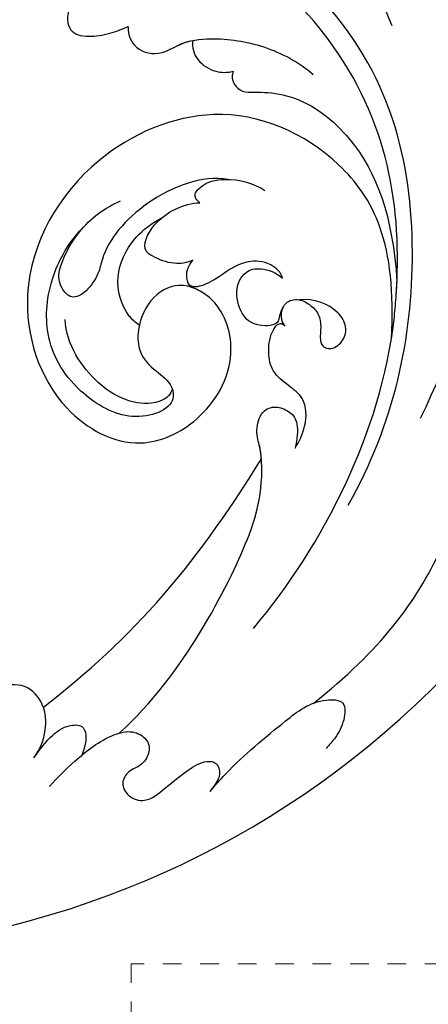
# Model space of a CAD drawing. Units: millimetres. Extents: x 2468 to 4148, y 586 to 1774.
# Drawn here: x 3742 to 3744, y 859 to 864 of the extents above; entities that cross this region are included whole.
import ezdxf
from ezdxf.xclip import XClip

# ---------------------------------------------------------------- set-up
doc = ezdxf.new("R2010")
doc.units = ezdxf.units.MM
doc.header["$XCLIPFRAME"] = 2
doc.linetypes.add('HIDDEN', pattern=[9.525, 6.35, -3.175])
doc.layers.add('H-06.木作(細線)', color=8, linetype='Continuous')
doc.layers.add('H-08.木作(細線)', color=8, linetype='Continuous')
doc.layers.add('木作家具', color=5, linetype='Continuous', lineweight=25)

# ---------------------------------------------------------------- blocks, each defined once
blk = doc.blocks.new('SE-21039L-d')
at = {"layer": 'H-08.木作(細線)'}
for points, knots in [([(1.578, -37.936), (2.618, -29.899), (0.233, -15.602), (-11.609, 0.29), (-18.207, 6.695), (-27.996, 13.823), (-33.25, 17.133), (-37.083, 21.809)], [0, 0, 0, 0, 0.0572105, 0.1046729, 0.1400097, 0.1587617, 0.1828641, 0.1828641, 0.1828641, 0.1828641]), ([(-34.552, -67.03), (-33.516, -64.993), (-33.642, -59.817), (-39.366, -54.322), (-47.348, -54.599), (-53.711, -61.467), (-53.706, -72.763), (-40.824, -85.352), (-13.063, -79.035), (6.558, -59.377), (13.807, -35.307), (16.988, -26.289), (26.64, -8.528), (45.228, -6.88), (48.061, -10.885), (48.535, -12.132)], [0, 0, 0, 0, 0.0168584, 0.0347916, 0.051214, 0.0714848, 0.098182, 0.1254944, 0.1914249, 0.2800678, 0.3143809, 0.352378, 0.4038312, 0.436148, 0.4476005, 0.4476005, 0.4476005, 0.4476005]), ([(-34.552, -67.03), (-33.516, -64.993), (-33.642, -59.817), (-39.366, -54.322), (-47.348, -54.599), (-53.711, -61.467), (-53.706, -72.763), (-40.824, -85.352), (-13.063, -79.035), (6.558, -59.377), (13.807, -35.307), (16.988, -26.289), (26.64, -8.528), (45.228, -6.88), (48.061, -10.885), (48.535, -12.132)], [0, 0, 0, 0, 0.0168584, 0.0347916, 0.051214, 0.0714848, 0.098182, 0.1254944, 0.1914249, 0.2800678, 0.3143809, 0.352378, 0.4038312, 0.436148, 0.4476005, 0.4476005, 0.4476005, 0.4476005]), ([(-37.946, -56.21), (-38.546, -55.801), (-41.233, -54.387), (-47.348, -54.599), (-53.711, -61.467), (-53.706, -72.763), (-40.824, -85.352), (-13.063, -79.035), (6.558, -59.377), (13.807, -35.307), (16.988, -26.289), (26.64, -8.528), (45.228, -6.88), (48.061, -10.885), (48.535, -12.132)], [0.0296341, 0.0296341, 0.0296341, 0.0296341, 0.0347916, 0.051214, 0.0714848, 0.098182, 0.1254944, 0.1914249, 0.2800678, 0.3143809, 0.352378, 0.4038312, 0.436148, 0.4476005, 0.4476005, 0.4476005, 0.4476005]), ([(-19.422, -13.718), (-19.779, -13.614), (-20.619, -13.218), (-21.138, -12.497), (-20.462, -11.656), (-16.531, -11.014), (-12.214, -12.511), (-9.155, -14.56), (-7.603, -16.414)], [0, 0, 0, 0, 0.00288134, 0.00523972, 0.00795446, 0.01290734, 0.0273376, 0.04086772, 0.04086772, 0.04086772, 0.04086772]), ([(-19.422, -13.718), (-19.779, -13.614), (-20.619, -13.218), (-21.138, -12.497), (-20.462, -11.656), (-16.531, -11.014), (-12.214, -12.511), (-9.155, -14.56), (-7.603, -16.414)], [0, 0, 0, 0, 0.00288134, 0.00523972, 0.00795446, 0.01290734, 0.0273376, 0.04086772, 0.04086772, 0.04086772, 0.04086772]), ([(-0.81, -44.214), (0.223, -38.741), (-1.106, -27.993), (-8.313, -16.564), (-20.415, -13.035), (-24.598, -14.036), (-26.737, -15.311), (-27.069, -16.537), (-26.924, -16.828)], [0, 0, 0, 0, 0.0388064, 0.0802255, 0.1026862, 0.1093087, 0.1165223, 0.1187678, 0.1187678, 0.1187678, 0.1187678]), ([(-0.81, -44.214), (0.223, -38.741), (-1.106, -27.993), (-8.313, -16.564), (-20.415, -13.035), (-24.598, -14.036), (-26.737, -15.311), (-27.069, -16.537), (-26.924, -16.828)], [0, 0, 0, 0, 0.0388064, 0.0802255, 0.1026862, 0.1093087, 0.1165223, 0.1187678, 0.1187678, 0.1187678, 0.1187678]), ([(-3.754, -52.97), (-1.413, -46.869), (-0.31, -38.939), (-3.292, -26.808), (-6.944, -19.966), (-16.58, -15.24), (-21.329, -15.106), (-23.082, -15.847)], [0, 0, 0, 0, 0.0503329, 0.0536396, 0.0942305, 0.1102088, 0.1197028, 0.1197028, 0.1197028, 0.1197028]), ([(-22.387, -21.531), (-22.238, -22.047), (-21.49, -22.796), (-20.077, -22.62), (-18.964, -21.25), (-17.162, -20.407), (-14.376, -19.894), (-12.1, -20.249), (-11.07, -20.676)], [0, 0, 0, 0, 0.00309264, 0.00695521, 0.00934751, 0.0143232, 0.0223288, 0.03061642, 0.03061642, 0.03061642, 0.03061642]), ([(-22.387, -21.531), (-22.238, -22.047), (-21.49, -22.796), (-20.077, -22.62), (-18.964, -21.25), (-17.162, -20.407), (-14.376, -19.894), (-12.1, -20.249), (-11.07, -20.676)], [0, 0, 0, 0, 0.00309264, 0.00695521, 0.00934751, 0.0143232, 0.0223288, 0.03061642, 0.03061642, 0.03061642, 0.03061642]), ([(-25.734, -20.704), (-25.897, -20.966), (-26.163, -21.848), (-25.66, -23.077), (-24.379, -22.926), (-23.336, -22.341), (-22.666, -21.805), (-22.387, -21.531)], [0, 0, 0, 0, 0.00205473, 0.00508366, 0.00826022, 0.01159719, 0.01442516, 0.01442516, 0.01442516, 0.01442516]), ([(-25.734, -20.704), (-25.897, -20.966), (-26.163, -21.848), (-25.66, -23.077), (-24.379, -22.926), (-23.336, -22.341), (-22.666, -21.805), (-22.387, -21.531)], [0, 0, 0, 0, 0.00205473, 0.00508366, 0.00826022, 0.01159719, 0.01442516, 0.01442516, 0.01442516, 0.01442516]), ([(-25.734, -20.704), (-25.897, -20.966), (-26.163, -21.848), (-25.66, -23.077), (-24.379, -22.926), (-23.336, -22.341), (-22.666, -21.805), (-22.387, -21.531)], [0, 0, 0, 0, 0.00205473, 0.00508366, 0.00826022, 0.01159719, 0.01442516, 0.01442516, 0.01442516, 0.01442516]), ([(-22.387, -21.531), (-22.238, -22.047), (-21.49, -22.796), (-20.077, -22.62), (-19.241, -21.59), (-18.736, -21.223), (-18.486, -21.077)], [0, 0, 0, 0, 0.00309264, 0.00695521, 0.00934751, 0.01153151, 0.01153151, 0.01153151, 0.01153151]), ([(-18.486, -21.077), (-18.417, -21.473), (-17.908, -22.204), (-16.633, -22.465), (-15.92, -22.236), (-15.628, -22.023)], [0, 0, 0, 0, 0.002913752, 0.005889868, 0.008401225, 0.008401225, 0.008401225, 0.008401225]), ([(-18.486, -21.077), (-18.417, -21.473), (-17.908, -22.204), (-16.633, -22.465), (-15.92, -22.236), (-15.628, -22.023)], [0, 0, 0, 0, 0.002913752, 0.005889868, 0.008401225, 0.008401225, 0.008401225, 0.008401225]), ([(-18.486, -21.077), (-18.417, -21.473), (-17.908, -22.204), (-16.633, -22.465), (-15.92, -22.236), (-15.628, -22.023)], [0, 0, 0, 0, 0.002913752, 0.005889868, 0.008401225, 0.008401225, 0.008401225, 0.008401225]), ([(-15.628, -22.023), (-15.629, -22.255), (-15.489, -22.622), (-14.953, -23), (-14.39, -22.959), (-13.414, -22.559), (-11.081, -22.111), (-6.565, -23.725), (-3.875, -27.098), (-2.367, -30.726)], [0, 0, 0, 0, 0.00110177, 0.00245922, 0.00451392, 0.00664612, 0.01101516, 0.02157543, 0.03986688, 0.03986688, 0.03986688, 0.03986688]), ([(-15.628, -22.023), (-15.629, -22.255), (-15.489, -22.622), (-14.953, -23), (-14.39, -22.959), (-13.414, -22.559), (-11.081, -22.111), (-6.565, -23.725), (-3.875, -27.098), (-2.367, -30.726)], [0, 0, 0, 0, 0.00110177, 0.00245922, 0.00451392, 0.00664612, 0.01101516, 0.02157543, 0.03986688, 0.03986688, 0.03986688, 0.03986688]), ([(-15.628, -22.023), (-15.629, -22.255), (-15.489, -22.622), (-14.953, -23), (-14.39, -22.959), (-13.414, -22.559), (-11.081, -22.111), (-6.565, -23.725), (-3.875, -27.098), (-2.367, -30.726)], [0, 0, 0, 0, 0.00110177, 0.00245922, 0.00451392, 0.00664612, 0.01101516, 0.02157543, 0.03986688, 0.03986688, 0.03986688, 0.03986688]), ([(-1.585, -34.035), (-3.106, -28.524), (-7.477, -24.383), (-15.777, -23.641), (-22.519, -29.565), (-24.216, -38.193), (-19.468, -44.557), (-13.799, -45.487), (-10.496, -42.299), (-9.681, -38.195), (-11.798, -35.159), (-14.618, -34.751), (-16.238, -36.631), (-15.986, -39.4), (-14.535, -40.306), (-13.058, -40.686), (-12.304, -42.126), (-14.78, -43.943), (-18.834, -42.885), (-21.118, -40.701), (-21.977, -37.602), (-21.622, -34.866), (-20.93, -33.468)], [0, 0, 0, 0, 0.0213968, 0.0422816, 0.0601609, 0.0816299, 0.0988718, 0.111107, 0.1203268, 0.1311783, 0.1394443, 0.1447619, 0.1495139, 0.1563092, 0.160791, 0.1642171, 0.167116, 0.1735602, 0.1800481, 0.1899338, 0.1982492, 0.2036599, 0.2036599, 0.2036599, 0.2036599]), ([(-1.585, -34.035), (-3.106, -28.524), (-7.477, -24.383), (-15.777, -23.641), (-22.519, -29.565), (-24.216, -38.193), (-19.468, -44.557), (-13.799, -45.487), (-10.496, -42.299), (-9.681, -38.195), (-11.798, -35.159), (-14.618, -34.751), (-16.238, -36.631), (-15.986, -39.4), (-14.535, -40.306), (-13.058, -40.686), (-12.304, -42.126), (-14.78, -43.943), (-18.834, -42.885), (-21.118, -40.701), (-21.977, -37.602), (-21.622, -34.866), (-20.93, -33.468)], [0, 0, 0, 0, 0.0213968, 0.0422816, 0.0601609, 0.0816299, 0.0988718, 0.111107, 0.1203268, 0.1311783, 0.1394443, 0.1447619, 0.1495139, 0.1563092, 0.160791, 0.1642171, 0.167116, 0.1735602, 0.1800481, 0.1899338, 0.1982492, 0.2036599, 0.2036599, 0.2036599, 0.2036599]), ([(-1.585, -34.035), (-3.106, -28.524), (-7.477, -24.383), (-15.777, -23.641), (-22.519, -29.565), (-24.216, -38.193), (-19.468, -44.557), (-13.799, -45.487), (-10.496, -42.299), (-9.681, -38.195), (-11.656, -35.362), (-13.398, -34.95), (-13.901, -34.979)], [0, 0, 0, 0, 0.0213968, 0.0422816, 0.0601609, 0.0816299, 0.0988718, 0.111107, 0.1203268, 0.1311783, 0.1394443, 0.1431282, 0.1431282, 0.1431282, 0.1431282]), ([(-14.962, -30.062), (-15.107, -30.018), (-15.512, -29.797), (-15.153, -28.839), (-13.703, -27.986), (-12.301, -27.931), (-11.541, -28.124)], [0, 0, 0, 0, 0.0010388, 0.00259186, 0.00622439, 0.01232789, 0.01232789, 0.01232789, 0.01232789]), ([(-14.962, -30.062), (-15.107, -30.018), (-15.512, -29.797), (-15.153, -28.839), (-13.703, -27.986), (-12.301, -27.931), (-11.541, -28.124)], [0, 0, 0, 0, 0.0010388, 0.00259186, 0.00622439, 0.01232789, 0.01232789, 0.01232789, 0.01232789]), ([(-13.833, -28.21), (-15.368, -28.467), (-18.184, -30.779), (-19.534, -34.209), (-19.249, -35.951), (-19.565, -37.273), (-20.326, -38.029), (-21.277, -37.42), (-21.697, -36.519), (-21.297, -33.663), (-20.169, -32.14), (-19.454, -31.476)], [0, 0, 0, 0, 0.01138566, 0.02178366, 0.02414147, 0.02667202, 0.02905113, 0.03135868, 0.03492971, 0.04060633, 0.04790447, 0.04790447, 0.04790447, 0.04790447]), ([(-13.833, -28.21), (-15.368, -28.467), (-18.184, -30.779), (-19.534, -34.209), (-19.249, -35.951), (-19.565, -37.273), (-20.326, -38.029), (-21.277, -37.42), (-21.697, -36.519), (-21.297, -33.663), (-20.169, -32.14), (-19.454, -31.476)], [0, 0, 0, 0, 0.01138566, 0.02178366, 0.02414147, 0.02667202, 0.02905113, 0.03135868, 0.03492971, 0.04060633, 0.04790447, 0.04790447, 0.04790447, 0.04790447]), ([(-14.252, -33.42), (-14.524, -33.701), (-15.286, -34.091), (-16.411, -34.034), (-17.387, -33.79), (-17.258, -31.734), (-15.838, -30.405), (-14.962, -30.062)], [0, 0, 0, 0, 0.00286077, 0.00628545, 0.00788045, 0.01234351, 0.01936737, 0.01936737, 0.01936737, 0.01936737]), ([(-14.252, -33.42), (-14.524, -33.701), (-15.286, -34.091), (-16.411, -34.034), (-17.387, -33.79), (-17.258, -31.734), (-15.838, -30.405), (-14.962, -30.062)], [0, 0, 0, 0, 0.00286077, 0.00628545, 0.00788045, 0.01234351, 0.01936737, 0.01936737, 0.01936737, 0.01936737]), ([(-3.754, -52.97), (-1.413, -46.869), (-0.31, -38.939), (-2.081, -31.734), (-2.281, -31.019), (-2.367, -30.726)], [0, 0, 0, 0, 0.0503329, 0.05363962, 0.0559673, 0.0559673, 0.0559673, 0.0559673]), ([(-1.585, -34.035), (-1.651, -33.65), (-1.811, -32.835), (-2.081, -31.734), (-2.281, -31.019), (-2.367, -30.726)], [0.047416152, 0.047416152, 0.047416152, 0.047416152, 0.0503329, 0.05363962, 0.055967298, 0.055967298, 0.055967298, 0.055967298]), ([(-16.003, -38.1), (-16.277, -38.043), (-17.269, -37.587), (-18.416, -35.885), (-18.169, -33.668), (-17.502, -32.437), (-16.768, -31.581)], [0, 0, 0, 0, 0.00202253, 0.00828521, 0.01442156, 0.01794025, 0.01794025, 0.01794025, 0.01794025]), ([(-16.003, -38.1), (-16.277, -38.043), (-17.269, -37.587), (-18.416, -35.885), (-18.169, -33.668), (-17.502, -32.437), (-16.768, -31.581)], [0, 0, 0, 0, 0.00202253, 0.00828521, 0.01442156, 0.01794025, 0.01794025, 0.01794025, 0.01794025]), ([(-8.869, -32.706), (-9.048, -32.42), (-9.897, -32.015), (-11.669, -32.513), (-12.324, -33.838), (-13.375, -34.845), (-13.988, -34.999), (-14.378, -34.376), (-14.403, -33.878), (-14.252, -33.42)], [0, 0, 0, 0, 0.00228648, 0.00527157, 0.01102036, 0.01382248, 0.01540664, 0.01715139, 0.01909933, 0.01909933, 0.01909933, 0.01909933]), ([(-8.869, -32.706), (-9.048, -32.42), (-9.897, -32.015), (-11.669, -32.513), (-12.324, -33.838), (-13.375, -34.845), (-13.988, -34.999), (-14.378, -34.376), (-14.403, -33.878), (-14.252, -33.42)], [0, 0, 0, 0, 0.00228648, 0.00527157, 0.01102036, 0.01382248, 0.01540664, 0.01715139, 0.01909933, 0.01909933, 0.01909933, 0.01909933]), ([(-8.869, -32.706), (-9.048, -32.42), (-9.897, -32.015), (-11.669, -32.513), (-12.324, -33.838), (-13.364, -34.834), (-13.792, -34.95), (-13.923, -34.9)], [0, 0, 0, 0, 0.00228648, 0.00527157, 0.01102036, 0.01382248, 0.01529829, 0.01529829, 0.01529829, 0.01529829]), ([(1.067, -55.996), (3.772, -51.781), (5.781, -45.68), (5.283, -38.613), (3.555, -34.847), (5.456, -34.399), (6.967, -31.978)], [0, 0, 0, 0, 0.0252304, 0.0453383, 0.04994471, 0.0589759, 0.0589759, 0.0589759, 0.0589759]), ([(1.067, -55.996), (3.772, -51.781), (5.781, -45.68), (5.283, -38.613), (3.555, -34.847), (5.456, -34.399), (6.967, -31.978)], [0, 0, 0, 0, 0.0252304, 0.0453383, 0.04994471, 0.0589759, 0.0589759, 0.0589759, 0.0589759]), ([(-8.278, -34.4), (-8.328, -34.552), (-8.331, -34.824), (-8.19, -35.485), (-9.376, -35.946), (-10.437, -35.675), (-11.387, -34.318), (-11.179, -33.064), (-10.332, -32.5), (-9.325, -32.516), (-8.869, -32.706)], [0.03026755, 0.03026755, 0.03026755, 0.03026755, 0.03141324, 0.03219927, 0.03479666, 0.03744758, 0.04075137, 0.04438753, 0.04717872, 0.05025783, 0.05025783, 0.05025783, 0.05025783]), ([(-8.278, -34.4), (-8.328, -34.552), (-8.331, -34.824), (-8.19, -35.485), (-9.376, -35.946), (-10.437, -35.675), (-11.387, -34.318), (-11.179, -33.064), (-10.332, -32.5), (-9.325, -32.516), (-8.869, -32.706)], [0.03026755, 0.03026755, 0.03026755, 0.03026755, 0.03141324, 0.03219927, 0.03479666, 0.03744758, 0.04075137, 0.04438753, 0.04717872, 0.05025783, 0.05025783, 0.05025783, 0.05025783]), ([(-8.278, -34.4), (-8.328, -34.552), (-8.331, -34.824), (-8.19, -35.485), (-9.376, -35.946), (-10.437, -35.675), (-11.387, -34.318), (-11.179, -33.064), (-10.332, -32.5), (-9.325, -32.516), (-8.869, -32.706)], [0.03026755, 0.03026755, 0.03026755, 0.03026755, 0.03141324, 0.03219927, 0.03479666, 0.03744758, 0.04075137, 0.04438753, 0.04717872, 0.05025783, 0.05025783, 0.05025783, 0.05025783]), ([(-7.801, -35.345), (-7.931, -35.286), (-8.269, -34.919), (-8.379, -34), (-7.558, -33.507), (-6.723, -33.681), (-6.044, -34.052), (-5.703, -34.866), (-5.537, -35.776), (-4.715, -35.872), (-4.153, -34.968), (-4.354, -34.101), (-5.388, -33.266), (-6.75, -33.233), (-7.499, -33.606)], [0, 0, 0, 0, 0.00104704, 0.00345688, 0.00563443, 0.00759439, 0.00959138, 0.01150371, 0.01355071, 0.01516514, 0.01696338, 0.01885736, 0.02146382, 0.027434, 0.027434, 0.027434, 0.027434]), ([(-7.801, -35.345), (-7.931, -35.286), (-8.269, -34.919), (-8.379, -34), (-7.558, -33.507), (-6.723, -33.681), (-6.044, -34.052), (-5.703, -34.866), (-5.537, -35.776), (-4.715, -35.872), (-4.153, -34.968), (-4.354, -34.101), (-5.388, -33.266), (-6.75, -33.233), (-7.499, -33.606)], [0, 0, 0, 0, 0.00104704, 0.00345688, 0.00563443, 0.00759439, 0.00959138, 0.01150371, 0.01355071, 0.01516514, 0.01696338, 0.01885736, 0.02146382, 0.027434, 0.027434, 0.027434, 0.027434]), ([(-7.801, -35.345), (-7.931, -35.286), (-8.187, -35.009), (-8.288, -34.618), (-8.278, -34.4)], [0, 0, 0, 0, 0.001047039, 0.002616848, 0.002616848, 0.002616848, 0.002616848]), ([(-4.894, -42.02), (-4.777, -41.574), (-4.659, -40.541), (-5.174, -39.047), (-6.494, -38.625), (-7.666, -38.23), (-8.31, -37.099), (-8.496, -36.017), (-8.265, -35.354), (-8.013, -35.25), (-7.801, -35.345)], [0, 0, 0, 0, 0.00355778, 0.00768244, 0.01043655, 0.01345013, 0.01641186, 0.01980778, 0.02103397, 0.02167459, 0.02167459, 0.02167459, 0.02167459]), ([(-4.894, -42.02), (-4.777, -41.574), (-4.659, -40.541), (-5.174, -39.047), (-6.494, -38.625), (-7.666, -38.23), (-8.31, -37.099), (-8.496, -36.017), (-8.265, -35.354), (-8.013, -35.25), (-7.801, -35.345)], [0, 0, 0, 0, 0.00355778, 0.00768244, 0.01043655, 0.01345013, 0.01641186, 0.01980778, 0.02103397, 0.02167459, 0.02167459, 0.02167459, 0.02167459]), ([(-4.894, -42.02), (-4.777, -41.574), (-4.659, -40.541), (-5.174, -39.047), (-6.494, -38.625), (-7.666, -38.23), (-8.31, -37.099), (-8.496, -36.017), (-8.265, -35.354), (-8.013, -35.25), (-7.801, -35.345)], [0, 0, 0, 0, 0.00355778, 0.00768244, 0.01043655, 0.01345013, 0.01641186, 0.01980778, 0.02103397, 0.02167459, 0.02167459, 0.02167459, 0.02167459]), ([(-12.94, -41.041), (-12.871, -41.39), (-13.448, -42.26), (-15.289, -42.731), (-17.568, -42.187), (-19.739, -40.631), (-20.271, -39.221)], [0, 0, 0, 0, 0.00180887, 0.0058844, 0.01289968, 0.02384218, 0.02384218, 0.02384218, 0.02384218]), ([(-12.94, -41.041), (-12.871, -41.39), (-13.448, -42.26), (-15.289, -42.731), (-17.568, -42.187), (-19.739, -40.631), (-20.271, -39.221)], [0, 0, 0, 0, 0.00180887, 0.0058844, 0.01289968, 0.02384218, 0.02384218, 0.02384218, 0.02384218]), ([(-9.261, -61.414), (-6.781, -56.898), (-5.933, -50.739), (-5.695, -45.583), (-6.492, -42.99), (-7.453, -41.892), (-7.53, -40.535), (-6.764, -39.985), (-5.804, -40.054), (-5.133, -40.572), (-4.945, -41.489), (-4.894, -42.02)], [0, 0, 0, 0, 0.02450149, 0.02614482, 0.04433118, 0.0495503, 0.05321628, 0.05568255, 0.05779487, 0.06005984, 0.06296138, 0.06296138, 0.06296138, 0.06296138]), ([(-9.261, -61.414), (-6.781, -56.898), (-5.933, -50.739), (-5.695, -45.583), (-6.492, -42.99), (-7.453, -41.892), (-7.53, -40.535), (-6.764, -39.985), (-5.804, -40.054), (-5.133, -40.572), (-4.945, -41.489), (-4.894, -42.02)], [0, 0, 0, 0, 0.02450149, 0.02614482, 0.04433118, 0.0495503, 0.05321628, 0.05568255, 0.05779487, 0.06005984, 0.06296138, 0.06296138, 0.06296138, 0.06296138]), ([(-6.57, -43.278), (-6.693, -42.996), (-7.001, -42.408), (-7.453, -41.892), (-7.53, -40.535), (-6.764, -39.985), (-5.804, -40.054), (-5.133, -40.572), (-4.945, -41.489), (-4.894, -42.02)], [0.04049619, 0.04049619, 0.04049619, 0.04049619, 0.04433118, 0.0495503, 0.05321628, 0.05568255, 0.05779487, 0.06005984, 0.06296138, 0.06296138, 0.06296138, 0.06296138]), ([(-14.033, -61.425), (-12.226, -58.709), (-9.031, -52.735), (-7.252, -46.306), (-6.57, -43.278)], [0.02807194, 0.02807194, 0.02807194, 0.02807194, 0.05192615, 0.07740137, 0.07740137, 0.07740137, 0.07740137]), ([(-14.033, -61.425), (-12.226, -58.709), (-9.031, -52.735), (-7.252, -46.306), (-6.57, -43.278)], [0.02807194, 0.02807194, 0.02807194, 0.02807194, 0.05192615, 0.07740137, 0.07740137, 0.07740137, 0.07740137]), ([(-14.033, -61.425), (-12.226, -58.709), (-9.031, -52.735), (-7.252, -46.306), (-6.57, -43.278)], [0.02807194, 0.02807194, 0.02807194, 0.02807194, 0.05192615, 0.07740137, 0.07740137, 0.07740137, 0.07740137]), ([(-3.06, -62.972), (-2.885, -62.539), (-2.114, -60.634), (-0.522, -58.097), (0.967, -55.753), (2.845, -55.178), (3.159, -56.479), (3.01, -57.423), (2.745, -58.049), (2.635, -58.309)], [0, 0, 0, 0, 1.45089, 6.372496, 9.179622, 10.203918, 11.223451, 12.445033, 13.310044, 13.310044, 13.310044, 13.310044]), ([(-3.06, -62.972), (-2.885, -62.539), (-2.114, -60.634), (-0.522, -58.097), (0.967, -55.753), (2.845, -55.178), (3.159, -56.479), (3.01, -57.423), (2.745, -58.049), (2.635, -58.309)], [0, 0, 0, 0, 1.45089, 6.372496, 9.179622, 10.203918, 11.223451, 12.445033, 13.310044, 13.310044, 13.310044, 13.310044]), ([(-13.589, -64.46), (-13.403, -63.854), (-13.358, -62.72), (-13.974, -61.213), (-15.501, -60.37), (-16.538, -60.87), (-16.913, -61.207)], [0, 0, 0, 0, 0.00426823, 0.00811214, 0.01174729, 0.01556129, 0.01556129, 0.01556129, 0.01556129]), ([(-13.589, -64.46), (-13.403, -63.854), (-13.358, -62.72), (-13.974, -61.213), (-15.501, -60.37), (-16.538, -60.87), (-16.913, -61.207)], [0, 0, 0, 0, 0.00426823, 0.00811214, 0.01174729, 0.01556129, 0.01556129, 0.01556129, 0.01556129]), ([(-14.033, -61.425), (-14.07, -61.379), (-14.436, -60.958), (-15.501, -60.37), (-16.538, -60.87), (-16.913, -61.207)], [0.007687082, 0.007687082, 0.007687082, 0.007687082, 0.008112144, 0.011747288, 0.015561293, 0.015561293, 0.015561293, 0.015561293]), ([(-12.156, -65.759), (-11.893, -65.103), (-11.154, -63.654), (-10.025, -61.894), (-8.659, -60.991), (-7.608, -61.156), (-7.147, -61.827), (-7.341, -62.845), (-8.04, -63.29), (-8.25, -64.236), (-7.517, -64.901), (-6.361, -64.835), (-5.59, -63.549), (-4.823, -62.308), (-4.02, -61.341), (-3.235, -61.157), (-2.768, -61.72), (-2.873, -62.452), (-3.012, -62.792), (-3.06, -62.972)], [0, 0, 0, 0, 0.00522033, 0.01206607, 0.01496847, 0.01735343, 0.01941014, 0.02133652, 0.02359638, 0.02538295, 0.02739207, 0.03004243, 0.03350934, 0.03784143, 0.0410226, 0.0425293, 0.04419252, 0.04558511, 0.04696961, 0.04696961, 0.04696961, 0.04696961]), ([(-12.156, -65.759), (-11.893, -65.103), (-11.154, -63.654), (-10.025, -61.894), (-8.659, -60.991), (-7.608, -61.156), (-7.147, -61.827), (-7.341, -62.845), (-8.04, -63.29), (-8.25, -64.236), (-7.517, -64.901), (-6.361, -64.835), (-5.59, -63.549), (-4.823, -62.308), (-4.02, -61.341), (-3.235, -61.157), (-2.768, -61.72), (-2.873, -62.452), (-3.012, -62.792), (-3.06, -62.972)], [0, 0, 0, 0, 0.00522033, 0.01206607, 0.01496847, 0.01735343, 0.01941014, 0.02133652, 0.02359638, 0.02538295, 0.02739207, 0.03004243, 0.03350934, 0.03784143, 0.0410226, 0.0425293, 0.04419252, 0.04558511, 0.04696961, 0.04696961, 0.04696961, 0.04696961]), ([(-13.589, -64.46), (-13.42, -63.891), (-13.14, -62.948), (-12.403, -61.988), (-11.255, -61.544), (-10.923, -62.623), (-10.941, -63.243), (-10.96, -63.406)], [0, 0, 0, 0, 0.00430615, 0.00714502, 0.00907086, 0.01229699, 0.01351906, 0.01351906, 0.01351906, 0.01351906]), ([(-13.589, -64.46), (-13.42, -63.891), (-13.14, -62.948), (-12.403, -61.988), (-11.255, -61.544), (-10.923, -62.623), (-10.941, -63.243), (-10.96, -63.406)], [0, 0, 0, 0, 0.00430615, 0.00714502, 0.00907086, 0.01229699, 0.01351906, 0.01351906, 0.01351906, 0.01351906])]:
    blk.add_open_spline(points, degree=3, knots=knots, dxfattribs=at)
blk = doc.blocks.new('2019-1002-2')
at = {"layer": '木作家具', "linetype": 'HIDDEN', "lineweight": 20, "ltscale": 0.1}
for p, q in [((44187.515, -2232.254), (44022.304, -2232.254)), ((44022.304, -2232.254), (44022.304, -2267.103))]:
    blk.add_line(p, q, dxfattribs=at)
blk = doc.blocks.new('AB-0006-01')
at = {"rotation": 341.0845486182496}
blk.add_blockref('SE-21039L-d', (-5914.907, -6772.729), dxfattribs=at)
at = {"layer": 'H-06.木作(細線)'}
blk.add_blockref('2019-1002-2', (-49965.184, -4609.295), dxfattribs=at)

msp = doc.modelspace()

# ---------------------------------------------------------------- block references
at = {"layer": 'H-06.木作(細線)'}
ref = msp.add_blockref('AB-0006-01', (4277.7135, 1474.8922), dxfattribs=dict(at, xscale=0.09000000000000001, yscale=0.09000000000000001, zscale=0.09000000000000001))
XClip(ref).set_block_clipping_path([(-6790.2748905324, -7150.3973762663), (-2290.2748905327, -4340.3973762663)])

doc.saveas('drawing.dxf')
